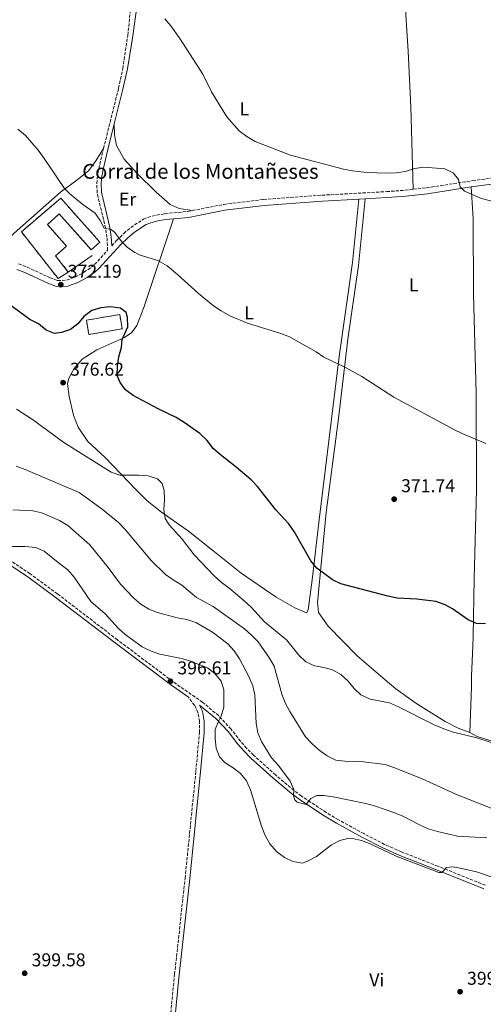
# Model space of a CAD drawing. Units: metres. Extents: x 614881 to 618349, y 4692365 to 4694735.
# Drawn here: x 616659 to 616910, y 4693336 to 4693867 of the extents above; entities that cross this region are included whole.
import ezdxf
from ezdxf.enums import TextEntityAlignment as Align

# ---------------------------------------------------------------- set-up
doc = ezdxf.new("R2010")
doc.units = ezdxf.units.M
doc.header["$MEASUREMENT"] = 0
doc.linetypes.add('DGN Style 3', pattern=[2.435890702152634, 1.739921930109024, -0.6959687720436097])
for name, color, linetype, lineweight in [('Camino', 7, 'DGN Style 3', 0), ('construcción   en ruinas', 1, 'Continuous', 0), ('contrucción  en ruinas', 1, 'DGN Style 3', 13), ('corral', 7, 'Continuous', 0), ('Cota de punto acotado terreno', 7, 'Continuous', 0), ('Curva de nivel directora', 30, 'Continuous', 30), ('Curva de nivel intermedia', 30, 'Continuous', 0), ('Etiqueta de uso rústico', 92, 'Continuous', 0), ('Línea  de muro-pared o tapia', 1, 'Continuous', 13), ('Línea de cambio de uso (parcela vista)', 92, 'Continuous', 0), ('Margen derecho', 7, 'Continuous', 0), ('Punto acotado terreno (símbolo)', 7, 'Continuous', 0)]:
    doc.layers.add(name, color=color, linetype=linetype, lineweight=lineweight)
doc.styles.add('Style-Arial', font='arial.ttf')

# ---------------------------------------------------------------- blocks, each defined once
blk = doc.blocks.new('5PATER')
at = {"layer": 'Punto acotado terreno (símbolo)', "linetype": 'Continuous', "lineweight": 0}
h = blk.add_hatch(color=51, dxfattribs=at)
edge = h.paths.add_edge_path()
edge.add_ellipse((0, 0), major_axis=(-0.1095731443231308, -0.1110710700762829), ratio=0.9994222409660317, start_angle=0, end_angle=360)

msp = doc.modelspace()

# ---------------------------------------------------------------- linework, layer by layer
at = {"layer": 'Camino', "color": 7, "linetype": 'DGN Style 3', "lineweight": 0}
for points in [[(616704.6900000012, 4693797.320000002, 368), (616712.8299999972, 4693829.950000001, 367.0000000000001), (616715.1400000006, 4693840.480000001, 366.6100000000007), (616717.8099999971, 4693858.350000003, 365.6600000000034), (616719.4999999992, 4693875.350000001, 365.0899999999966), (616720.0699999991, 4693881.219999999, 364.9600000000063), (616721.3200000009, 4693894.100000002, 364.6600000000034), (616721.5199999998, 4693909.210000004, 363.9499999999972), (616721.0100000004, 4693923.690000002, 363.3500000000058), (616719.479999999, 4693935.180000001, 363.1799999999931)], [(616658.8099999975, 4693735.180000002, 373.1000000000058), (616663.4600000011, 4693733.359999999, 372.8899999999994), (616675.8099999982, 4693727.640000002, 372.4100000000035), (616679.8899999995, 4693726.180000001, 372.2500000000001), (616684.7499999988, 4693726.300000001, 372.0800000000018), (616689.4299999994, 4693728.030000002, 372.0399999999937), (616694.1499999978, 4693730.580000004, 371.6600000000035), (616698.2499999994, 4693733.359999999, 371.1699999999983), (616699.899999999, 4693734.850000002, 371.0099999999948), (616706.9100000006, 4693742.480000001, 370.4499999999971), (616706.5599999975, 4693749.450000001, 370.1600000000034), (616705.7500000006, 4693754.38, 369.9700000000013), (616701.2699999991, 4693773.460000001, 369.3800000000047), (616701.05, 4693778.45, 369.1600000000034), (616701.2899999992, 4693781.539999999, 368.949999999997), (616702.1299999973, 4693786.470000001, 368.5700000000071), (616704.6900000012, 4693797.320000002, 368)], [(616871.9499999997, 4693775.360000002, 365.3699999999954), (616879.3199999991, 4693776.180000002, 365.3899999999995), (616904.0100000012, 4693780.039999999, 364.6999999999972), (616926.5599999975, 4693783.010000002, 364.2500000000001), (616977.9299999987, 4693788.830000003, 363.8999999999942), (616979.4299999984, 4693788.960000002, 363.8699999999953), (616987.8999999977, 4693789.720000001, 363.7200000000013), (617004.9099999995, 4693789.660000003, 363.679999999993), (617016.1799999992, 4693788.370000003, 363.479999999996)], [(616752.6299999991, 4693763.88, 367.2899999999938), (616769.7699999984, 4693767.230000001, 366.7500000000001), (616791.1299999978, 4693769.88, 366.4600000000065), (616822.6900000008, 4693772.190000001, 365.9199999999982), (616857.629999999, 4693774.13, 365.3399999999965), (616867.6000000001, 4693774.88, 365.3600000000005), (616871.9499999997, 4693775.360000002, 365.3699999999954)], [(616709.1399999993, 4693744.899999999, 370.3600000000007), (616711.7399999986, 4693747.730000001, 370.0700000000069), (616715.6299999979, 4693751.600000003, 369.6699999999981), (616719.449999998, 4693754.790000001, 369.3099999999977), (616726.3099999976, 4693759.230000001, 368.7500000000001), (616728.6000000008, 4693760.180000001, 368.6000000000058), (616733.449999999, 4693761.469999999, 368.3999999999942), (616737.8299999977, 4693762.180000001, 368.2299999999959), (616750.1399999991, 4693763.399999999, 367.3699999999953), (616752.6299999991, 4693763.88, 367.2899999999938)], [(616778.7600000006, 4693477.480000001, 392.7799999999989), (616773.5500000003, 4693484.07, 393.7400000000052), (616766.8299999969, 4693491.330000003, 395.2400000000052), (616758.1099999998, 4693498.580000003, 395.8099999999978), (616742.0499999999, 4693509.810000001, 396.6100000000005), (616712.2100000003, 4693532.220000001, 395.8899999999994), (616679.8799999984, 4693557.02, 396.3600000000006), (616664.9999999988, 4693567.910000001, 396.4199999999984), (616650.0299999998, 4693577.940000003, 395.8300000000019)], [(616722.480000001, 4693044.88, 394.1699999999983), (616717.7100000011, 4693044.840000001, 394.2700000000042), (616713.9499999993, 4693046.140000002, 394.4900000000052), (616710.23, 4693050.020000001, 394.699999999997), (616709.7600000005, 4693054.130000001, 394.9100000000035), (616714.0799999967, 4693092.170000004, 396.2500000000001), (616719.8500000001, 4693143.220000001, 397.2700000000041), (616729.3099999973, 4693227.510000002, 397.2700000000041), (616731.0100000004, 4693247.440000002, 397.300000000003), (616737.3799999985, 4693298.82, 398.9299999999931), (616740.4899999975, 4693325.989999999, 399.5200000000042), (616743.0899999993, 4693351.739999998, 399.6799999999931), (616748.7399999977, 4693403.559999999, 399.270000000004), (616754.5899999995, 4693461.380000001, 396.6300000000048), (616756.5199999983, 4693482.080000003, 395.9900000000054), (616756.5699999997, 4693488.110000002, 395.9900000000054), (616755.7100000014, 4693493.030000003, 396.0299999999988), (616753.8999999987, 4693496.920000002, 396.1499999999942), (616750.5599999992, 4693501.29, 396.1199999999953)], [(616910.9899999973, 4693399.75, 396.1399999999995), (616885.3000000005, 4693410.070000002, 394.8099999999978), (616865.6299999986, 4693417.79, 394.5399999999936), (616856.5000000001, 4693421.850000001, 394.5399999999936), (616845.199999999, 4693427.640000001, 394.4400000000023), (616831.5500000011, 4693435.170000004, 393.2400000000054), (616824.9100000004, 4693439.120000003, 392.1300000000049), (616816.5199999994, 4693444.640000002, 390.3600000000005), (616811.6099999989, 4693447.949999999, 389.7200000000012), (616807.6100000001, 4693450.949999999, 389.9600000000065), (616797.5799999986, 4693459.309999999, 391.6999999999972), (616785.6900000018, 4693469.989999998, 392.2899999999937), (616781.9899999981, 4693473.690000002, 392.3999999999942), (616778.7600000006, 4693477.480000001, 392.7799999999989)]]:
    msp.add_polyline3d(points, dxfattribs=at)
at = {"layer": 'construcción   en ruinas', "color": 1, "linetype": 'Continuous', "lineweight": 0, "extrusion": (-0.04038436627538943, -0.006896166040078494, 0.9991604204803566), "elevation": -56896.98759824461, "flags": 128}
msp.add_lwpolyline([(-4522917.364509714, 1396831.754359645), (-4522917.363387536, 1396813.447808939), (-4522925.205281442, 1396813.447808939), (-4522925.20640362, 1396831.754359645), (-4522917.364509714, 1396831.754359645)], close=True, dxfattribs=at)
at = {"layer": 'construcción   en ruinas', "color": 1, "linetype": 'Continuous', "lineweight": 0}
msp.add_polyline3d([(616681.5999999996, 4693770.560000001, 372.4100000000035), (616702.7100000001, 4693746.92, 372.4100000000035), (616698.0499999998, 4693742.76, 373.4799999999959), (616680.8300000001, 4693762.050000001, 373.8500000000058), (616674.4000000004, 4693756.310000001, 373.9600000000065), (616684.7800000003, 4693744.689999999, 372.1900000000023), (616678.8300000001, 4693739.380000001, 377.3899999999995), (616685.6500000004, 4693730.74, 377.4400000000023), (616680.1699999999, 4693727.220000001, 375.679999999993), (616660.3300000001, 4693752.439999999, 373.4799999999959)], close=True, dxfattribs=at)
at = {"layer": 'contrucción  en ruinas', "color": 1, "linetype": 'DGN Style 3', "lineweight": 13, "extrusion": (-0.04038436627538943, -0.006896166040078494, 0.9991604204803566), "elevation": -56896.9875982446, "flags": 128}
msp.add_lwpolyline([(-4522925.20640362, 1396831.754359645), (-4522925.205281442, 1396813.447808939), (-4522917.363387536, 1396813.447808939), (-4522917.364509714, 1396831.754359645), (-4522925.20640362, 1396831.754359645)], dxfattribs=at)
at = {"layer": 'contrucción  en ruinas', "color": 1, "linetype": 'DGN Style 3', "lineweight": 13}
msp.add_polyline3d([(616685.6500000004, 4693730.74, 377.4400000000023), (616680.1699999999, 4693727.220000001, 375.679999999993), (616660.3300000001, 4693752.439999999, 373.4799999999959), (616681.5999999996, 4693770.560000001, 372.4100000000035), (616702.7100000001, 4693746.92, 372.4100000000035), (616698.0499999998, 4693742.76, 373.4799999999959), (616680.8300000001, 4693762.050000001, 373.8500000000058), (616674.4000000004, 4693756.310000001, 373.9600000000065), (616684.7800000003, 4693744.689999999, 372.1900000000023), (616678.8300000001, 4693739.380000001, 377.3899999999995), (616685.6500000004, 4693730.74, 377.4400000000023)], dxfattribs=at)
at = {"layer": 'Curva de nivel directora', "color": 30, "linetype": 'Continuous', "lineweight": 30, "elevation": 375, "flags": 128}
for points in [[(616720.6700000004, 4693664.04), (616716.5699999989, 4693667.150000001), (616713.6200000007, 4693671.180000002), (616712.0599999983, 4693674.9), (616712.2799999996, 4693679.9), (616712.9199999989, 4693684.99), (616714.479999999, 4693689.920000001), (616714.7699999996, 4693694.270000001), (616717.7800000004, 4693701.119999999), (616717.6199999994, 4693706.119999999), (616716.9800000002, 4693708.890000001), (616713.8199999996, 4693711.180000001), (616708.5099999988, 4693711.900000002), (616703.1800000002, 4693711.390000002), (616698.4100000003, 4693709.91), (616694.1099999998, 4693706.77), (616690.7999999995, 4693702.789999999), (616686.9199999992, 4693699.730000001), (616682.0499999988, 4693698.100000001), (616678.2800000003, 4693697.640000002), (616673.7000000003, 4693699.279999999), (616669.5499999997, 4693702.750000001), (616664.8800000004, 4693705.140000001), (616635.5500000003, 4693726.52)], [(616910.9299999991, 4693540.920000002), (616906.1900000004, 4693541), (616901.5799999993, 4693542.940000001), (616893.1900000006, 4693549.050000001), (616889.1600000006, 4693551.190000001), (616884.1200000005, 4693552.869999999), (616873.8999999987, 4693554.180000001), (616863.36, 4693554.789999999), (616858.19, 4693555.760000001), (616832.7899999993, 4693562.460000002), (616828.3100000002, 4693564.670000001), (616819.9199999992, 4693570.949999999), (616816.6400000001, 4693574.920000001), (616807.7399999996, 4693590.740000002), (616804.8399999985, 4693594.810000001), (616797.7999999998, 4693602.470000002), (616787.869999999, 4693614.910000001), (616784.4899999994, 4693618.59), (616776.36, 4693625.449999999), (616767.8799999997, 4693632.03), (616764.1499999993, 4693635.36), (616760.6299999988, 4693639.820000002), (616756.7799999998, 4693643.619999999), (616748.2999999997, 4693649.609999999), (616743.9799999989, 4693652.130000001), (616734.2999999984, 4693656.830000001), (616720.6700000004, 4693664.04)]]:
    msp.add_lwpolyline(points, dxfattribs=at)
at = {"layer": 'Curva de nivel intermedia', "color": 30, "linetype": 'Continuous', "lineweight": 0, "flags": 128}
for points, elevation in [([(616737.8300000001, 4693867.33), (616741.1, 4693863.499999999), (616746.0000000017, 4693856.730000001), (616758.2700000008, 4693837.56), (616762.9400000023, 4693827.890000001), (616771.2600000015, 4693814.419999998), (616778.0300000019, 4693806.84), (616782.0799999998, 4693803.869999998), (616786.6799999998, 4693801.140000001), (616805.7100000002, 4693793.83), (616834.2500000012, 4693786.26), (616839.1600000019, 4693785.31), (616847.1700000005, 4693784.46), (616857.5000000015, 4693784.02), (616862.7699999998, 4693784.3), (616867.7200000008, 4693785.050000001), (616872.6500000015, 4693786.609999998), (616877.7200000009, 4693787.319999999), (616889.0700000012, 4693786.470000001), (616893.5700000006, 4693784.17), (616896.3800000002, 4693780.619999998), (616897.3500000003, 4693776.680000001), (616899.6700000004, 4693774.399999999), (616908.8000000013, 4693770.470000001), (616919.0300000015, 4693767.640000001)], 365.0000000000001), ([(616658.49, 4693807.829999999), (616662.6400000006, 4693804.439999999), (616669.3500000007, 4693796.51), (616672.3400000014, 4693792.5), (616683.5900000011, 4693775.759999999), (616686.3300000014, 4693773.060000001), (616693.4700000006, 4693767.210000002), (616700.2000000007, 4693762.539999997), (616702.8400000005, 4693758.579999999), (616704.9700000006, 4693754.46), (616708.8200000017, 4693753.749999999), (616710.810000001, 4693752.059999999), (616714.6199999999, 4693746.999999999), (616717.4400000006, 4693744.130000001), (616721.5800000002, 4693741.300000001), (616724.4200000011, 4693739.869999998), (616733.9600000008, 4693736.86), (616739.1399999998, 4693734.090000001), (616744.6600000006, 4693729.470000001), (616755.9999999999, 4693719.140000001), (616764.0500000009, 4693712.449999999), (616768.2199999995, 4693709.699999998), (616772.8700000008, 4693707.17), (616782.4300000007, 4693703.09), (616800.4700000009, 4693697.609999998), (616805.0799999998, 4693695.67)], 370.0000000000001), ([(616805.0799999998, 4693695.67), (616819.5400000014, 4693687.710000001), (616823.6400000007, 4693684.850000001), (616835.4400000003, 4693679.190000001), (616844.2200000001, 4693674.390000001), (616861.5600000008, 4693663.11), (616894.3300000007, 4693645.56), (616898.4400000012, 4693643.499999999), (616911.1100000001, 4693638.179999999)], 370.0000000000001), ([(616657.7099999998, 4693656.699999999), (616666.2800000019, 4693651.21), (616683.2500000013, 4693638.81), (616708.8399999996, 4693622.800000001), (616713.5100000012, 4693621.010000001), (616723.8100000009, 4693621.070000002), (616728.7999999998, 4693620.769999999), (616733.8300000012, 4693619.119999999), (616736.3200000012, 4693616.59), (616737.5300000004, 4693612.899999999), (616737.6500000011, 4693607.899999999), (616737.3499999995, 4693602.600000001), (616737.9200000016, 4693597.640000001), (616740.2000000015, 4693594.289999999), (616747.2300000011, 4693586.52), (616753.6000000014, 4693578.17), (616764.5300000014, 4693566.760000001), (616768.2100000004, 4693563.380000001), (616772.4400000017, 4693560.23), (616780.7200000008, 4693553.3), (616784.3600000021, 4693549.829999999), (616791.6500000008, 4693541.890000001), (616803.6100000013, 4693532.23), (616810.2200000007, 4693523.960000001), (616814.0300000017, 4693520.329999999), (616818.5600000002, 4693518.199999999), (616823.6299999997, 4693517.390000001), (616828.4199999997, 4693515.960000002), (616832.9200000013, 4693513.480000001), (616836.6699999997, 4693510.09), (616840, 4693505.930000001), (616843.6400000012, 4693502.51), (616848.6300000001, 4693500.140000001), (616859.1800000002, 4693498.289999999), (616864.0900000008, 4693496.150000001), (616882.8300000007, 4693486.619999998), (616887.5800000003, 4693484.62), (616893.0000000007, 4693482.640000001), (616906.3600000005, 4693479.409999999), (616926.3000000004, 4693472.960000001)], 380.0000000000001), ([(616657.5100000009, 4693626.02), (616662.3700000002, 4693624.180000001), (616691.5400000016, 4693611.810000001), (616704.0099999994, 4693602.81), (616712.7199999999, 4693595.619999999), (616716.4500000004, 4693591.81), (616730.36, 4693574.999999999), (616738.2200000011, 4693567.489999999), (616742.2700000012, 4693564.560000001), (616747.0299999999, 4693561.800000001), (616754.8300000008, 4693555.16), (616763.9900000005, 4693550.16), (616780.7800000012, 4693538.109999999), (616784.6799999994, 4693534.730000001), (616788.1600000019, 4693531.140000001), (616794.4300000013, 4693522.41), (616796.9000000014, 4693518.060000001), (616801.0200000008, 4693502.850000001), (616802.8300000012, 4693498.189999999), (616805.3400000012, 4693493.489999999), (616813.8500000007, 4693479.960000002), (616817.2500000005, 4693476.300000001), (616821.2200000001, 4693472.689999999), (616825.5499999997, 4693469.630000001), (616830.1299999994, 4693467.319999999), (616835.0800000004, 4693466.689999999), (616845.1800000012, 4693466.42), (616856.7200000014, 4693464.890000001), (616861.4600000001, 4693463.32), (616876.4800000006, 4693457.489999999), (616895.3900000001, 4693448.77), (616914.9800000014, 4693440.96)], 385), ([(616655.7699999998, 4693602.349999999), (616666.4699999995, 4693601.789999999), (616671.3600000001, 4693600.749999999), (616680.9000000021, 4693596.58), (616685.4400000018, 4693593.890000001), (616697.3700000009, 4693583.569999999), (616707.1900000002, 4693571.26), (616713.7900000005, 4693562.319999999), (616720.9900000001, 4693554.63), (616724.8500000002, 4693551.449999999), (616729.1600000019, 4693548.800000001), (616733.9100000017, 4693547.039999999), (616744.4000000014, 4693544.02), (616749.6699999997, 4693543.220000001), (616754.5900000016, 4693541.500000001), (616763.5800000015, 4693536.3), (616771.8000000002, 4693530.029999999), (616775.2000000001, 4693526.359999999), (616778.0800000011, 4693521.930000001), (616783.0900000001, 4693512.42), (616785.3000000007, 4693507.460000001), (616786.3400000001, 4693502.57), (616787.1900000017, 4693487.109999999), (616788.0600000012, 4693481.989999999), (616790.0199999993, 4693477.390000002), (616795.5100000009, 4693468.49), (616799.1900000002, 4693464.389999999), (616805.5500000014, 4693456.039999999), (616807.4300000012, 4693451.4), (616807.2400000012, 4693447.980000001), (616808.0599999994, 4693445.88), (616809.2199999995, 4693444.619999999), (616814.0600000008, 4693443.309999999), (616816.6, 4693446.55), (616819.8800000012, 4693448.189999999), (616823.7300000002, 4693448.24), (616828.6800000012, 4693447.509999999), (616846.280000001, 4693443.91), (616851.1100000012, 4693442.609999999), (616861.4700000011, 4693438.990000002), (616866.390000001, 4693437.02)], 390), ([(616653.0800000008, 4693582.529999999), (616662.4599999996, 4693582.529999999), (616668.0800000011, 4693582.039999999), (616672.7200000014, 4693580.16), (616681.0499999997, 4693573.210000001), (616685.3700000002, 4693570.07), (616688.7699999999, 4693566.019999999), (616697.7599999999, 4693552.96), (616705.5700000018, 4693546.25), (616712.7600000001, 4693538.409999999), (616716.4700000006, 4693535.05), (616720.8400000003, 4693531.789999999), (616725.5499999998, 4693528.409999999), (616730.3800000001, 4693526.109999999), (616735.1299999999, 4693524.529999999), (616746.0000000017, 4693522.350000001), (616750.8099999996, 4693521.009999999), (616760.9300000005, 4693517.180000001), (616764.7800000017, 4693514.01), (616768.2000000017, 4693509.970000001), (616769.6800000012, 4693505.21), (616769.5899999996, 4693495.92), (616768.290000001, 4693491.100000001), (616766.5499999998, 4693487.829999999), (616765.0099999999, 4693483.830000001), (616765.040000001, 4693478.969999999), (616765.5799999997, 4693473.859999999), (616767.2899999997, 4693469.080000001), (616770.3499999996, 4693465.869999999), (616774.7599999995, 4693463.140000001), (616778.6900000012, 4693460.06)], 395.0000000000001), ([(616778.6900000012, 4693460.06), (616781.8499999996, 4693456.09), (616784.1000000006, 4693451.329999999), (616790.0599999994, 4693431.710000001), (616792.0000000017, 4693426.699999999), (616794.6100000002, 4693422.109999998), (616798.1700000009, 4693418.05), (616802.400000002, 4693414.830000001), (616806.8800000015, 4693412.630000001), (616812.0900000016, 4693411.699999999), (616815.27, 4693412.949999998), (616819.6700000011, 4693415.329999999), (616827.9099999999, 4693421.61), (616832.3300000011, 4693423.939999999), (616837.3100000012, 4693425.199999999), (616839.1600000019, 4693425.099999999), (616844.0200000012, 4693423.880000001), (616848.7199999995, 4693422.17), (616862.7499999999, 4693415.529999998), (616885.8500000003, 4693406.739999999), (616887.3500000001, 4693406.730000001), (616889.980000001, 4693409.46), (616893.2399999998, 4693409.679999999), (616898.1700000007, 4693408.850000001), (616906.100000001, 4693406.960000001), (616916.28, 4693403.599999999)], 395.0000000000001), ([(616866.390000001, 4693437.02), (616875.3300000015, 4693432.350000001), (616879.9500000017, 4693430.31), (616885.0800000015, 4693428.749999999), (616895.8200000015, 4693426.269999998), (616911.7200000003, 4693425.439999999)], 390)]:
    msp.add_lwpolyline(points, dxfattribs=dict(at, elevation=elevation))
at = {"layer": 'Línea  de muro-pared o tapia', "color": 1, "linetype": 'Continuous', "lineweight": 13, "elevation": 372.7299999999959, "flags": 128}
msp.add_lwpolyline([(616698.5099999999, 4693739.689999999), (616685.6500000004, 4693730.74)], dxfattribs=at)
at = {"layer": 'Línea de cambio de uso (parcela vista)', "color": 92, "linetype": 'Continuous', "lineweight": 0}
for points in [[(616861.1399999997, 4693945.859999999, 360.8399999999965), (616861.9199999999, 4693941.57, 361.1000000000058), (616863.5800000001, 4693929.810000001, 361.2700000000041), (616864.6799999997, 4693916.52, 362.070000000007), (616867.29, 4693881.09, 362.5), (616869.1600000003, 4693849.859999999, 363.1999999999971), (616870.6200000001, 4693819.630000001, 363.5200000000041), (616870.9000000004, 4693813.77, 364.0599999999977), (616871.9500000002, 4693775.359999999, 365.3699999999953)], [(616710.4500000002, 4693810.730000001, 367.570000000007), (616710.5599999996, 4693804.779999999, 367.6300000000047), (616711.6699999999, 4693798.92, 367.6300000000047), (616715.8700000001, 4693791.59, 367.679999999993), (616722.8200000003, 4693783.91, 367.9499999999971), (616733.1799999997, 4693773.850000001, 367.9499999999971), (616740.6500000004, 4693767.24, 367.7299999999959), (616745.4800000006, 4693765.02, 367.5200000000041), (616752.6299999999, 4693763.880000001, 367.2899999999936)], [(616583.2000000002, 4693758.83, 374.75), (616583.9199999999, 4693758.560000001, 374.75), (616597.1900000004, 4693755.16, 374.8000000000029), (616602.4500000002, 4693753.02, 374.8000000000029), (616627.1600000003, 4693746.91, 374.0500000000029), (616632.4100000003, 4693745.109999999, 373.7299999999959), (616639.1799999997, 4693743.949999999, 373.25), (616642.3600000005, 4693743.84, 373.25), (616647.3099999996, 4693744.869999999, 372.9799999999959), (616651.9299999997, 4693747.34, 372.7200000000012), (616656.4100000003, 4693751.730000001, 372.070000000007), (616681.4100000003, 4693773.91, 370.1399999999995), (616690.3399999999, 4693780.27, 369.5), (616696.75, 4693785.560000001, 368.9100000000035), (616700.5700000003, 4693790.710000001, 368.6999999999971), (616704.6900000004, 4693797.32, 368)], [(616903.2000000002, 4693776.680000001, 364.7400000000052), (616904.3700000001, 4693759.350000001, 365.5899999999965), (616904.4699999997, 4693718.92, 366.8300000000018), (616906.0300000003, 4693665.09, 368.9700000000012), (616906.0999999996, 4693613.449999999, 371), (616904.9600000001, 4693565.09, 373.3099999999977), (616904.3200000003, 4693534.300000001, 375.3999999999942), (616904.1799999997, 4693528.859999999, 376.4700000000012), (616903.5199999996, 4693512.550000001, 377.9700000000012), (616903.4600000001, 4693506.939999999, 378.1300000000047), (616902.5, 4693482.16, 379.9700000000012)], [(616742.4199999999, 4693759.42, 367.9400000000023), (616726.4600000001, 4693711.619999999, 372.2200000000012), (616722.7699999996, 4693701.949999999, 373.4499999999971), (616719.8799999999, 4693697.960000001, 373.8800000000047), (616715.6699999999, 4693695.16, 375.0099999999948), (616701.1299999999, 4693688.77, 375.4900000000052), (616693.2100000001, 4693683.75, 375.6000000000058), (616688.8099999996, 4693678.689999999, 375.8099999999977), (616686, 4693673.439999999, 376.4499999999971), (616685.2999999998, 4693670.350000001, 376.6100000000006), (616686.1500000004, 4693663.480000001, 376.9900000000052), (616688.5599999996, 4693653.41, 377.5800000000018), (616691.0099999999, 4693646.949999999, 378.1100000000006), (616696.2000000002, 4693639.279999999, 378.3300000000018), (616705.4900000002, 4693630.730000001, 379.0299999999988), (616722.5599999996, 4693612.99, 380.8999999999942), (616728.3600000005, 4693607.24, 380.7899999999936), (616736, 4693601.140000001, 380.1499999999942), (616750.6299999999, 4693590.869999999, 379.0299999999988), (616763.6600000003, 4693580.359999999, 378.2200000000012), (616779.0199999996, 4693568.16, 377.8999999999942), (616797.9800000006, 4693555.33, 377.3600000000006), (616808.0499999998, 4693549.460000001, 377.0399999999936), (616814.3799999999, 4693546.880000001, 376.8800000000047), (616815.1500000004, 4693548.460000001, 376.8800000000047), (616817.3200000003, 4693564.680000001, 375.4400000000023), (616821.1500000004, 4693596.949999999, 373.6100000000006), (616831.9000000004, 4693685.220000001, 369.9199999999983), (616839.0999999996, 4693735.779999999, 367.3500000000058), (616842.5199999996, 4693770.09, 365.5899999999965)], [(616845.9400000004, 4693770.279999999, 365.5299999999988), (616842.3200000003, 4693734.33, 367.4600000000065), (616836.6600000003, 4693694.460000001, 369.3899999999995), (616831.5499999998, 4693651.75, 371.0500000000029), (616825.0199999996, 4693600.930000001, 373.4100000000035), (616820.2699999996, 4693552.350000001, 376.25), (616820.7199999997, 4693546.99, 376.6199999999953), (616826, 4693539.66, 377.2599999999948), (616841.6600000003, 4693523.52, 377.8000000000029), (616856.8499999996, 4693510.730000001, 378.3899999999995), (616862.5800000001, 4693505.82, 379.4100000000035), (616873.4600000001, 4693498.01, 379.1399999999995), (616889.1799999997, 4693488.140000001, 379.6199999999953), (616896.1799999997, 4693484.560000001, 379.7299999999959), (616901.1799999997, 4693482.84, 379.9400000000023), (616902.5, 4693482.16, 379.9700000000012)], [(616902.5, 4693482.16, 379.9700000000012), (616906.5099999999, 4693480.109999999, 380.0500000000029), (616938.9699999997, 4693469.99, 379.0299999999988), (616953.2999999998, 4693463.74, 378.4400000000023), (616972.0300000003, 4693453.51, 378.6000000000058), (616985.04, 4693440.689999999, 378.8899999999995), (616989.2699999996, 4693436.52, 378.9799999999959), (616991.8899999997, 4693433.789999999, 379.1699999999983)]]:
    msp.add_polyline3d(points, dxfattribs=at)
at = {"layer": 'Margen derecho', "color": 7, "linetype": 'Continuous', "lineweight": 0, "extrusion": (-0.05913771852448944, 0.5713944399823248, 0.8185420723487608), "elevation": 2645814.206315782, "flags": 128}
msp.add_lwpolyline([(-1096837.063942301, -3769446.227530866), (-1096838.347784011, -3769446.306328637), (-1096861.013067539, -3769447.080525758), (-1096896.175096048, -3769447.498319174)], dxfattribs=at)
at = {"layer": 'Margen derecho', "color": 7, "linetype": 'Continuous', "lineweight": 0, "extrusion": (0.01748719585025663, 0.000971510891677036, 0.9998466153105097), "elevation": 15712.42864556009, "flags": 128}
msp.add_lwpolyline([(4652327.074683141, -876115.5150269133), (4652327.074683141, -876118.9408260924)], dxfattribs=at)
at = {"layer": 'Margen derecho', "color": 7, "linetype": 'Continuous', "lineweight": 0}
for points in [[(616710.449999999, 4693810.730000001, 367.5700000000071), (616715.1099999994, 4693829.420000004, 367.0000000000001), (616717.7000000001, 4693840.420000004, 366.6100000000007), (616720.5499999997, 4693858.140000001, 365.6600000000034), (616722.8699999999, 4693875.020000001, 365.0899999999966), (616723.1400000004, 4693877.800000002, 365.0299999999988), (616723.4100000008, 4693880.620000003, 364.9600000000063), (616723.4800000001, 4693881.280000002, 364.9499999999972), (616724.7099999995, 4693893.920000002, 364.6600000000034), (616724.9100000006, 4693909.25, 363.9499999999972), (616724.3899999998, 4693923.980000001, 363.3500000000058), (616722.8200000006, 4693935.720000001, 363.1799999999931), (616722.2100000004, 4693938.940000002, 363.1399999999994), (616719.8799999993, 4693951.250000002, 363.0099999999948), (616717.0599999984, 4693962.010000002, 362.6600000000035), (616711.2800000005, 4693976.16, 362.1399999999994), (616702.3900000011, 4693995.580000003, 361.75), (616697.0799999981, 4694004.440000002, 361.679999999993), (616684.3999999979, 4694022.100000002, 361.0500000000029), (616647.3699999999, 4694076.180000001, 359.8099999999977), (616621.6200000006, 4694116.09, 360.179999999993), (616610.4600000004, 4694131.780000003, 359.9700000000011), (616600.6799999992, 4694149.11, 359.8600000000006), (616598.1099999987, 4694153.110000002, 359.8099999999977)], [(616710.449999999, 4693810.730000001, 367.5700000000071), (616706.9699999989, 4693796.77, 368), (616704.4299999997, 4693786.010000002, 368.5700000000071), (616703.6200000005, 4693781.250000001, 368.949999999997), (616703.3900000004, 4693778.410000003, 369.1600000000034), (616703.6000000003, 4693773.780000003, 369.3800000000047), (616708.0500000007, 4693754.84, 369.9700000000013), (616708.8900000011, 4693749.700000001, 370.1600000000034), (616709.1399999993, 4693744.899999999, 370.3600000000007)], [(616845.9400000012, 4693770.280000002, 365.5299999999989), (616857.839999999, 4693770.940000002, 365.3399999999965), (616867.8900000006, 4693771.699999999, 365.3600000000005), (616879.7500000005, 4693773.010000002, 365.3899999999995), (616903.1999999997, 4693776.680000001, 364.7400000000054)], [(616742.420000001, 4693759.420000002, 367.9400000000024), (616750.6099999985, 4693760.230000001, 367.3699999999953), (616770.2699999991, 4693764.070000002, 366.7500000000001), (616791.4400000008, 4693766.699999999, 366.4600000000065), (616822.8899999997, 4693769, 365.9199999999982), (616842.5199999991, 4693770.09, 365.5899999999965)], [(616657.7899999982, 4693732.140000002, 373.1000000000058), (616662.2100000015, 4693730.420000004, 372.8899999999994), (616674.5900000001, 4693724.680000001, 372.4100000000035), (616679.3799999978, 4693722.970000001, 372.2500000000001), (616685.359999999, 4693723.120000003, 372.0800000000018), (616690.7500000002, 4693725.120000001, 372.0399999999937), (616695.8099999985, 4693727.840000001, 371.6600000000035), (616700.2299999997, 4693730.840000001, 371.1699999999983), (616702.1499999977, 4693732.580000003, 371.0099999999948), (616714.0399999986, 4693745.510000003, 370.0700000000069), (616717.7800000004, 4693749.239999998, 369.6699999999981), (616721.35, 4693752.210000001, 369.3099999999977), (616727.8099999975, 4693756.390000001, 368.7500000000001), (616729.6299999991, 4693757.140000002, 368.6000000000058), (616734.1199999995, 4693758.34, 368.3999999999942), (616738.239999999, 4693759.010000003, 368.2299999999959), (616742.420000001, 4693759.420000002, 367.9400000000024)], [(616750.5599999992, 4693501.29, 396.1199999999953), (616740.8099999973, 4693508.109999999, 396.6100000000005), (616710.9299999995, 4693530.539999999, 395.8899999999994), (616678.6099999989, 4693555.340000001, 396.3600000000006), (616663.7899999997, 4693566.190000002, 396.4199999999984), (616648.8999999987, 4693576.160000001, 395.8300000000019), (616636.050000001, 4693583.88, 395.6499999999943), (616616.1999999981, 4693596.960000002, 396.1199999999953)], [(616910.1099999987, 4693397.840000001, 396.1399999999995), (616884.5300000015, 4693408.109999999, 394.8099999999978), (616864.8099999983, 4693415.850000002, 394.5399999999936), (616855.5900000005, 4693419.949999999, 394.5399999999936), (616844.2100000011, 4693425.780000002, 394.4400000000023), (616830.5000000005, 4693433.350000001, 393.2400000000054), (616823.7999999995, 4693437.330000003, 392.1300000000049), (616815.3500000006, 4693442.890000002, 390.3600000000005), (616810.3900000006, 4693446.239999999, 389.7200000000012), (616806.3000000003, 4693449.300000002, 389.9600000000065), (616796.1999999996, 4693457.720000001, 391.6999999999972), (616784.2399999991, 4693468.460000002, 392.2899999999937), (616780.4400000013, 4693472.260000002, 392.3999999999942), (616777.1299999988, 4693476.140000002, 392.7799999999989), (616771.9499999977, 4693482.699999999, 393.7400000000052), (616765.3799999985, 4693489.800000001, 395.2400000000052), (616756.61, 4693497.059999999, 396.1199999999953), (616758.1299999976, 4693493.790000001, 396.0299999999988), (616759.0899999987, 4693488.320000002, 395.9900000000054), (616759.0300000006, 4693481.960000002, 395.9900000000054), (616757.0900000005, 4693461.140000002, 396.6300000000048), (616751.25, 4693403.29, 399.270000000004), (616745.5900000005, 4693351.480000001, 399.6799999999931), (616742.9899999987, 4693325.719999999, 399.5200000000042)]]:
    msp.add_polyline3d(points, dxfattribs=at)

# ---------------------------------------------------------------- block references
at = {"layer": 'Punto acotado terreno (símbolo)', "color": 7, "linetype": 'Continuous', "lineweight": 0, "xscale": 10, "yscale": 10, "zscale": 10}
for p in [(616681.6299999985, 4693723.899999999, 372.1900000000023), (616682.8599999979, 4693671.030000002, 376.610000000001), (616861.6700000024, 4693608.16, 371.7400000000057), (616740.8299999973, 4693509.859999999, 396.6100000000006), (616662.1099999987, 4693352.29, 399.5800000000022), (616897.2699999998, 4693342.340000002, 399.3099999999982)]:
    msp.add_blockref('5PATER', p, dxfattribs=at)

# ---------------------------------------------------------------- texts
at = {"layer": 'corral', "color": 7, "linetype": 'Continuous', "lineweight": 0, "style": 'Style-Arial'}
msp.add_text('Corral de los Montañeses', height=8, dxfattribs=at).set_placement((616693.1999999983, 4693781.050000001, 369.3300000000018))
at = {"layer": 'Cota de punto acotado terreno', "color": 7, "linetype": 'Continuous', "lineweight": 0, "style": 'Style-Arial'}
for s, p in [('372.19', (616685.3799999997, 4693727.649999999, 372.1900000000023)), ('376.62', (616686.609999999, 4693674.780000002, 376.6100000000006)), ('371.74', (616865.4200000013, 4693611.91, 371.7400000000052)), ('396.61', (616744.5799999986, 4693513.609999999, 396.6100000000006)), ('399.58', (616665.86, 4693356.039999999, 399.5800000000018)), ('399.31', (616901.0199999987, 4693346.09, 399.3099999999977))]:
    msp.add_text(s, height=7.000000000000002, dxfattribs=at).set_placement(p)
at = {"layer": 'Etiqueta de uso rústico', "color": 92, "linetype": 'Continuous', "lineweight": 0, "style": 'Style-Arial'}
for s, p in [('L', (616780.7114203789, 4693818.800010001, 364.6600000000035)), ('Er', (616717.7054566103, 4693770.030010001, 368.9400000000023)), ('L', (616872.1814203793, 4693723.760010001, 367.3300000000018)), ('L', (616783.3214203797, 4693708.650009998, 369.7100000000065)), ('Vi', (616852.2689322182, 4693348.680009998, 399.1900000000023))]:
    msp.add_text(s, height=7.000000000000002, dxfattribs=at).set_placement(p, align=Align.MIDDLE_CENTER)

doc.saveas('drawing.dxf')
